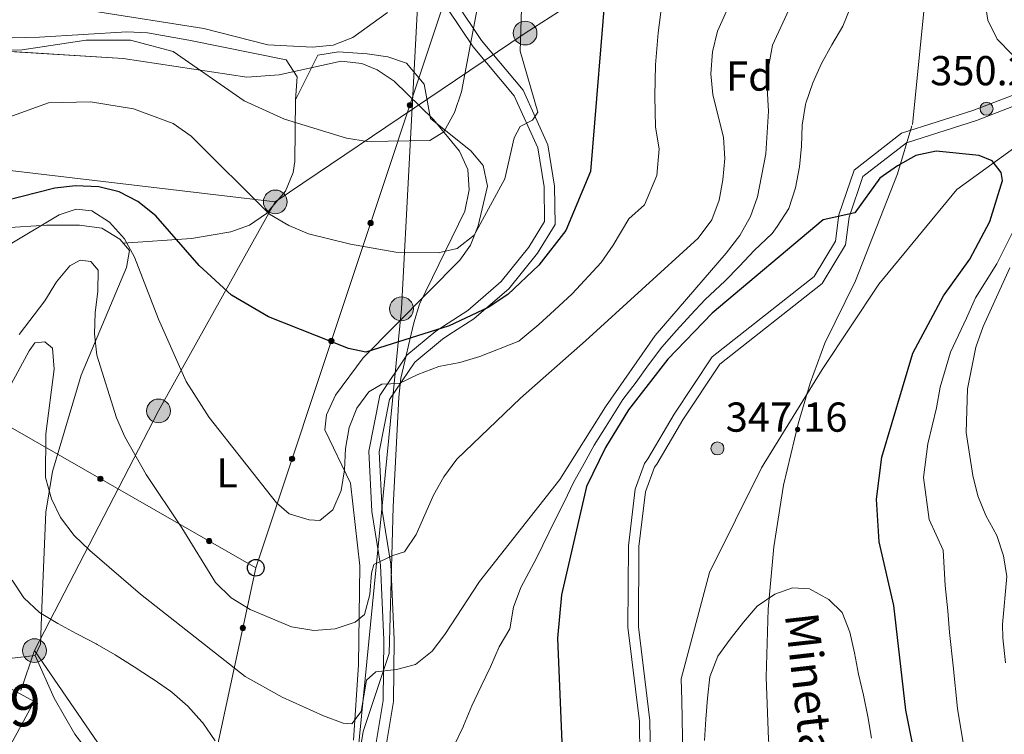
# Model space of a CAD drawing. Units: metres. Extents: x 620180 to 627032, y 785226 to 789976.
# Drawn here: x 623268 to 623504, y 787035 to 787206 of the extents above; entities that cross this region are included whole.
import ezdxf
from ezdxf.enums import TextEntityAlignment as Align

# ---------------------------------------------------------------- set-up
doc = ezdxf.new("R2010")
doc.units = ezdxf.units.M
doc.header["$MEASUREMENT"] = 0
doc.linetypes.add('DGN Style 3', pattern=[55.705356, 39.78954, -15.915816])
doc.linetypes.add('DGN Style 5', pattern=[27.852677999999997, 11.936862, -15.915816])
for name, color, linetype, lineweight in [('Nivel 11', 7, 'Continuous', 0), ('Nivel 15', 7, 'Continuous', 0), ('Nivel 21', 7, 'Continuous', 0), ('Nivel 22', 7, 'Continuous', 0), ('Nivel 32', 7, 'Continuous', 0), ('Nivel 33', 7, 'Continuous', 0), ('Nivel 35', 7, 'Continuous', 0), ('Nivel 36', 7, 'Continuous', 0), ('Nivel 37', 7, 'Continuous', 0), ('Nivel 4', 7, 'Continuous', 0), ('Nivel 41', 7, 'Continuous', 0), ('Nivel 43', 7, 'Continuous', 0), ('Nivel 48', 7, 'Continuous', 0), ('Nivel 5', 7, 'Continuous', 0), ('Nivel 52', 7, 'Continuous', 0), ('Nivel 57', 7, 'Continuous', 0), ('Nivel 7', 7, 'Continuous', 0)]:
    doc.layers.add(name, color=color, linetype=linetype, lineweight=lineweight)
doc.styles.add('Style-a4010302_h', font='a4010302_h.shx')
doc.styles.add('Style-s7210005_h', font='s7210005_h.shx')
doc.styles.add('Style-timesi', font='timesi.shx', dxfattribs={"bigfont": 'timesibig.shx'})
doc.linetypes.add('5Elect', pattern='A,40,-12.5,[63,dgnlstyle-md2_5e.shx,S=0.14408,R=0,X=0,Y=0],-12.5,40', length=105)
doc.linetypes.add('5Zonar', pattern='A,-7.5,[73,dgnlstyle-md2_5e.shx,S=0.11968,R=180,X=0,Y=0],-7.5', length=15)

# ---------------------------------------------------------------- blocks, each defined once
blk = doc.blocks.new('5PATER_520')
at = {"linetype": 'ByBlock', "lineweight": -2}
h = blk.add_hatch(color=7, dxfattribs=at)
edge = h.paths.add_edge_path()
edge.add_arc((1.001171767711639e-08, 1.001171767711639e-08), 1.55999999786657, 315.0000000018422, 675.0000000018422)
at = {"color": 0, "linetype": 'ByBlock', "lineweight": -2}
blk.add_circle((1.001171767711639e-08, 1.001171767711639e-08, 1.000006477624993e-08), 1.55999999786657, dxfattribs=at)
blk = doc.blocks.new('5PATER_635')
at = {"linetype": 'ByBlock', "lineweight": -2}
h = blk.add_hatch(color=7, dxfattribs=at)
edge = h.paths.add_edge_path()
edge.add_arc((1.001171767711639e-08, 1.001171767711639e-08), 1.55999999786657, 315.0000000018422, 675.0000000018422)
at = {"color": 0, "linetype": 'ByBlock', "lineweight": -2}
blk.add_circle((1.001171767711639e-08, 1.001171767711639e-08, 1.000000793283107e-08), 1.55999999786657, dxfattribs=at)
blk = doc.blocks.new('5PELE_107')
at = {"linetype": 'ByBlock', "lineweight": -2}
h = blk.add_hatch(color=9, dxfattribs=at)
edge = h.paths.add_edge_path()
edge.add_arc((-0.0001999998930841684, 0), 2.85, 0, 360)
at = {"color": 0, "linetype": 'ByBlock', "lineweight": -2}
blk.add_circle((-0.0001999998930841684, 0, 0.0003386057793477448), 2.85, dxfattribs=at)
blk = doc.blocks.new('5PTT_17')
at = {"color": 0, "linetype": 'ByBlock', "lineweight": -2}
blk.add_circle((0, 0, -0.0002928395774688397), 1.995000008135511, dxfattribs=at)
blk = doc.blocks.new('5PELE_186')
at = {"linetype": 'ByBlock', "lineweight": -2}
h = blk.add_hatch(color=9, dxfattribs=at)
edge = h.paths.add_edge_path()
edge.add_arc((0, 0), 2.85, 0, 360)
at = {"color": 0, "linetype": 'ByBlock', "lineweight": -2}
blk.add_circle((0, 0, 0.0004094752670198432), 2.85, dxfattribs=at)
blk = doc.blocks.new('5PELE_187')
at = {"linetype": 'ByBlock', "lineweight": -2}
h = blk.add_hatch(color=9, dxfattribs=at)
edge = h.paths.add_edge_path()
edge.add_arc((0, 0), 2.85, 0, 360)
at = {"color": 0, "linetype": 'ByBlock', "lineweight": -2}
blk.add_circle((0, 0, -0.0004040107227183398), 2.85, dxfattribs=at)
blk = doc.blocks.new('5PELE_188')
at = {"linetype": 'ByBlock', "lineweight": -2}
h = blk.add_hatch(color=9, dxfattribs=at)
edge = h.paths.add_edge_path()
edge.add_arc((0, 0), 2.85, 0, 360)
at = {"color": 0, "linetype": 'ByBlock', "lineweight": -2}
blk.add_circle((0, 0, 5.118479390375796e-05), 2.85, dxfattribs=at)
blk = doc.blocks.new('5PELE_202')
at = {"linetype": 'ByBlock', "lineweight": -2}
h = blk.add_hatch(color=9, dxfattribs=at)
edge = h.paths.add_edge_path()
edge.add_arc((0, 0), 2.85, 0, 360)
at = {"color": 0, "linetype": 'ByBlock', "lineweight": -2}
blk.add_circle((0, 0, 0.0001902341308550604), 2.85, dxfattribs=at)

msp = doc.modelspace()

# ---------------------------------------------------------------- hatches: boundary and pattern name
at = {"layer": 'Nivel 33', "linetype": 'Continuous', "lineweight": 0, "extrusion": (0, 0, -1)}
h = msp.add_hatch(color=7, dxfattribs=at)
edge = h.paths.add_edge_path()
edge.add_arc((-623361.5827020996, 787185.891211852), 0.6403124239601229, 304.5870125129697, 664.5870125129696)
h = msp.add_hatch(color=7, dxfattribs=at)
edge = h.paths.add_edge_path()
edge.add_arc((-623352.17477541, 787157.6547101466), 0.6403124239601229, 304.5870125129697, 664.5870125129696)
h = msp.add_hatch(color=7, dxfattribs=at)
edge = h.paths.add_edge_path()
edge.add_arc((-623342.7668487204, 787129.4182084415), 0.6403124239601229, 304.5870125129697, 664.5870125129696)
h = msp.add_hatch(color=7, dxfattribs=at)
edge = h.paths.add_edge_path()
edge.add_arc((-623333.3589220308, 787101.1817067363), 0.6403124239601229, 304.5870125129697, 664.5870125129696)
h = msp.add_hatch(color=7, dxfattribs=at)
edge = h.paths.add_edge_path()
edge.add_arc((-623287.4728199921, 787096.4009355444), 0.6403124239601228, 225.9692046901123, 585.9692046901123)
h = msp.add_hatch(color=7, dxfattribs=at)
edge = h.paths.add_edge_path()
edge.add_arc((-623313.5025318866, 787081.487909453), 0.6403124239601228, 225.9692148126798, 585.96921481268)
h = msp.add_hatch(color=7, dxfattribs=at)
edge = h.paths.add_edge_path()
edge.add_arc((-623321.5658075972, 787060.6985368524), 0.6403124239601228, 298.316734159469, 658.316734159469)

# ---------------------------------------------------------------- linework, layer by layer
at = {"layer": 'Nivel 11', "color": 142, "linetype": 'DGN Style 3', "lineweight": 20}
for points in [[(623454.1340000001, 787362.638, 362.911), (623456.4099999999, 787352.013, 362.911), (623452.463, 787326.054, 360.318), (623453.506, 787322.25, 360), (623453.9639999999, 787320.5819999999, 359.878), (623456.852, 787314.682, 359.52), (623458.801, 787309.679, 359.251), (623468.7350000001, 787296.5970000001, 362.504), (623474.281, 787274.696, 360.82), (623480.6399999999, 787257.4029999999, 356.811), (623484.946, 787249.7, 356.96), (623483.7679999999, 787240.9539999999, 358.172), (623483.977, 787231.781, 358.031), (623483.727, 787222.598, 357.372), (623483.3929999999, 787217.084, 356.685), (623484.3940000001, 787213.435, 355.968), (623484.915, 787210.6939999999, 355.591), (623481.9140000001, 787181.257, 351.524)], [(623612.02, 787204.2390000001, 366.668), (623581.277, 787204.6300000001, 361.246), (623575.79, 787203.1880000001, 375), (623568.26, 787201.21, 370), (623562.3910000001, 787199.6680000001, 365), (623551.2919999999, 787196.7520000001, 360), (623549.371, 787196.247, 359.329), (623535.476, 787189.94, 355), (623512.456, 787179.4909999999, 350.815), (623507.8530000001, 787176.815, 349.933), (623492.5530000001, 787165.6540000001, 346.701), (623473.8559999999, 787143.0460000001, 345.085), (623460.2890000001, 787122.608, 344.277), (623445.7490000001, 787099.047, 344.277), (623433.307, 787073.976, 343.469), (623426.5630000001, 787048.4979999999, 344.066), (623426.6640000001, 787043.328, 344.183), (623427.27, 787012.304, 344.885)], [(623478.3600000001, 787169.4709999999, 354.777), (623468.267, 787143.8189999999, 352.337), (623460.979, 787128.908, 351.524), (623457.4720000001, 787119.2790000001, 351.013), (623454.5220000001, 787109.568, 350.497), (623451.0800000001, 787094.8800000001, 349.711), (623448.726, 787080.084, 346.769), (623447.604, 787067.852, 345), (623447.3630000001, 787065.2250000001, 344.832), (623446.899, 787048.885, 344.956), (623447.4550000001, 787033.99, 345.526), (623449.341, 787014.75, 343.39), (623451.3400000001, 786999.906, 342.944), (623454.0889999999, 786985.172, 342.838), (623456.3060000001, 786976.7749999999, 342.17), (623457.9469999999, 786972.04, 341.471), (623468.1969999999, 786949.7250000001, 336.937), (623472.456, 786937.713, 334.761), (623473.898, 786932.9680000001, 334.038), (623475.0190000001, 786928.128, 333.652), (623476.7420000001, 786917.48, 333.598)]]:
    msp.add_polyline3d(points, dxfattribs=at)
at = {"layer": 'Nivel 15', "color": 1, "linetype": 'Continuous', "lineweight": 20, "elevation": 356.929, "flags": 128}
msp.add_lwpolyline([(623271.615, 787043.05), (623254.4169999999, 787052.399), (623253.53, 787050.7679999999), (623252.294, 787048.494), (623248.338, 787041.216), (623265.5360000001, 787031.8670000001), (623271.615, 787043.05)], dxfattribs=at)
at = {"layer": 'Nivel 21', "color": 7, "linetype": 'Continuous', "lineweight": 0}
for points in [[(623355.567, 787030.587, 355.204), (623357.6399999999, 787043.06, 358.08), (623357.8330000001, 787057.9199999999, 360.38), (623357.0390000001, 787075.9610000001, 363.831), (623354.962, 787088.8119999999, 366.707), (623354.253, 787102.844, 367.282), (623356.699, 787115.378, 369.008), (623362.729, 787124.337, 370.158), (623369.3899999999, 787129.869, 370.733), (623370.939, 787130.852, 370.115), (623376.9269999999, 787134.69, 373.928), (623379.774, 787137.152, 375), (623385.2350000001, 787141.875, 372.991), (623392.104, 787150.4310000001, 374.141), (623396.3600000001, 787157.325, 375.291), (623396.192, 787166.5220000001, 376.441), (623394.5930000001, 787176.408, 379.317), (623388.6980000001, 787189.496, 380.467), (623378.7490000001, 787201.3630000001, 382.193), (623372.5419999999, 787210.54, 385.644)], [(623516.061, 787189.486, 353.478), (623497.253, 787182.212, 350.027), (623480.5009999999, 787176.896, 350.027), (623470.0819999999, 787168.7790000001, 350.602), (623466.75, 787159.0660000001, 349.452), (623465.9310000001, 787152.4709999999, 349.452), (623460.315, 787143.2069999999, 349.452), (623435.798, 787123.875, 350.027), (623426.9720000001, 787110.561, 348.302), (623420.743, 787099.8940000001, 348.302), (623420.1259999999, 787099.21, 348.26), (623417.9850000001, 787093.3230000001, 348.26), (623416.4140000001, 787080.162, 348.26), (623416.3090000001, 787060.9809999999, 348.26), (623419.02, 787038.497, 348.26), (623419.435, 787015.831, 347.109)]]:
    msp.add_polyline3d(points, dxfattribs=at)
at = {"layer": 'Nivel 21', "color": 7, "linetype": 'DGN Style 3', "lineweight": 0}
for points in [[(623353.0719999999, 787030.828, 355.204), (623355.1429999999, 787043.283, 358.08), (623355.3319999999, 787057.881, 360.38), (623354.548, 787075.706, 363.831), (623352.473, 787088.5490000001, 366.707), (623351.74, 787103.023, 367.282), (623354.342, 787116.3530000001, 369.008), (623360.8559999999, 787126.03, 370.158), (623367.7930000001, 787131.7920000001, 370.733), (623368.6329999999, 787132.3360000001, 375), (623369.5900000001, 787132.9569999999, 375.574), (623375.4280000001, 787136.699, 375.339), (623383.4280000001, 787143.618, 372.991), (623390.057, 787151.8759999999, 374.141), (623393.8470000001, 787158.014, 375.291), (623393.6950000001, 787166.2990000001, 376.441), (623392.1780000001, 787175.683, 379.317), (623386.561, 787188.155, 380.467), (623376.75, 787199.8559999999, 382.193), (623370.659, 787208.861, 385.644)], [(623416.9340000001, 787015.906, 347.109), (623416.523, 787038.324, 348.26), (623413.808, 787060.838, 348.26), (623413.915, 787080.317, 348.26), (623415.5360000001, 787093.906, 348.26), (623417.777, 787100.065, 348.26), (623418.584, 787101.155, 348.302), (623424.8489999999, 787111.8840000001, 348.302), (623433.935, 787125.5900000001, 350.027), (623458.412, 787144.8900000001, 349.452), (623463.5160000001, 787153.31, 349.452), (623464.301, 787159.631, 349.452), (623467.959, 787170.294, 350.602), (623479.318, 787179.1429999999, 350.027), (623496.4240000001, 787184.571, 350.027), (623515.0860000001, 787191.7890000001, 353.478)]]:
    msp.add_polyline3d(points, dxfattribs=at)
at = {"layer": 'Nivel 22', "color": 142, "linetype": 'DGN Style 5', "lineweight": 0, "extrusion": (0.07375897671655554, 0.2446041923413966, 0.966813530337024), "elevation": 238875.0817321281, "flags": 128}
msp.add_lwpolyline([(-369670.7069138372, -902575.99741336), (-369670.7069138375, -902588.7301554452)], dxfattribs=at)
at = {"layer": 'Nivel 32', "color": 6, "linetype": '5Elect', "lineweight": 0, "ltscale": 0.5, "extrusion": (-0.5031407020214438, 0.05540319304805766, 0.8624267622061877), "elevation": -269682.7124963246}
msp.add_lwpolyline([(-850545.6364909953, 460181.5413615855), (-850605.9386304454, 460208.4901737811), (-850658.7635853055, 460234.3662490055)], dxfattribs=at)
at = {"layer": 'Nivel 32', "color": 6, "linetype": '5Elect', "lineweight": 0, "ltscale": 0.5, "extrusion": (-0.05313341162184292, -0.154309026061971, 0.9865929074573919), "elevation": -154217.0647572595}
msp.add_lwpolyline([(333071.7941522619, 934443.6346051199), (333071.7941522618, 934453.836773664)], dxfattribs=at)
at = {"layer": 'Nivel 32', "color": 6, "linetype": '5Elect', "lineweight": 0, "ltscale": 0.5, "extrusion": (0.1040965595185774, -0.004399482958023937, 0.9945574648285022), "elevation": 61769.83741301753}
msp.add_lwpolyline([(812532.3255227956, -586361.4342759636), (812608.5825592047, -586284.0464295524), (812671.4142092334, -586236.6040229034)], dxfattribs=at)
at = {"layer": 'Nivel 32', "color": 6, "linetype": '5Elect', "lineweight": 0, "ltscale": 0.5}
for points in [[(623278.892, 787593.9880000001, 456.142), (623296.558, 787538.51, 449.005), (623307.7280000001, 787480.344, 434.593), (623339.6510000001, 787345.449, 409.459), (623365.0519999999, 787241.159, 393.184), (623359.575, 787137.1130000001, 377.096), (623349.0789999999, 787030.6300000001, 357.108), (623336.9450000001, 786921.023, 342.579)], [(623329.351, 787162.7180000001, 380.701), (623255.6270000001, 787171.46, 378.191), (623201.3929999999, 787181.791, 376.845), (623163.777, 787213.415, 384.062), (623111.662, 787256.3289999999, 380.965), (623055.5160000001, 787304.2209999999, 391.152), (622990.69, 787358.658, 385.311), (622938.574, 787407.1340000001, 388.506), (622882.645, 787461.173, 394.295), (622847.1529999999, 787490.0519999999, 392.669), (622836.936, 787502.591, 392.375)], [(623584.7849999999, 787332.048, 396.4), (623533.4539999999, 787296.747, 377.887), (623495.2420000001, 787272.1440000001, 361.236), (623445.0519999999, 787238.9820000001, 368.81), (623389.159, 787203.1470000001, 379.731), (623329.351, 787162.7180000001, 380.701)]]:
    msp.add_polyline3d(points, dxfattribs=at)
at = {"layer": 'Nivel 33', "color": 7, "linetype": 'Continuous', "lineweight": 0}
msp.add_line((623375.696, 787228.243, 387.326), (623324.669, 787075.0930000001, 366.894), dxfattribs=at)
for points in [[(622825.5530000001, 787495.939, 390.384), (622836.98, 787481.0050000001, 389.871), (622951.5109999999, 787360.283, 376.482), (623176.6159999999, 787159.916, 368.237), (623324.669, 787075.0930000001, 366.894)], [(623324.669, 787075.0930000001, 366.894), (623303.3600000001, 786976.175, 347.34), (623285.2479999999, 786814.311, 340.191), (623272.463, 786690.4140000001, 344.768)]]:
    msp.add_polyline3d(points, dxfattribs=at)
at = {"layer": 'Nivel 33', "color": 7, "linetype": 'Continuous', "lineweight": 0, "extrusion": (0, 0, -1)}
for centre, radius in [((-623361.5827020996, 787185.891211852, -381.6753809711759), 0.6403124239601228), ((-623352.17477541, 787157.6547101466, -377.9083016186265), 0.6403124239601228), ((-623342.7668487204, 787129.4182084415, -374.1412222660771), 0.6403124239601228), ((-623333.3589220308, 787101.1817067363, -370.3741429135277), 0.6403124239601228), ((-623287.4728199921, 787096.4009355444, -367.2313804901091), 0.6403124239601228), ((-623313.5025318866, 787081.487909453, -366.9952629978991), 0.6403124239601227), ((-623321.5658075972, 787060.6985368524, -364.0479664676229), 0.6403124239601228)]:
    msp.add_circle(centre, radius, dxfattribs=at)
at = {"layer": 'Nivel 35', "color": 92, "linetype": '5Zonar', "lineweight": 0, "ltscale": 0.5}
msp.add_polyline3d([(623349.2790000001, 787029.166, 356.061), (623350.3840000001, 787035.8910000001, 357.129), (623356.612, 787054.5800000001, 361.154), (623357.565, 787089.6680000001, 366.677), (623358.925, 787115.9240000001, 369.553), (623359.426, 787120.493, 370.979), (623362.5290000001, 787133.7779999999, 378.542), (623363.912, 787138.1969999999, 379.864), (623374.719, 787160.5360000001, 380.137), (623375.7930000001, 787165.628, 380.436), (623375.4180000001, 787170.5050000001, 381.05), (623373.4850000001, 787174.838, 382.055), (623367.1939999999, 787182.433, 384.431), (623357.777, 787191.5959999999, 387.259), (623353.777, 787194.3130000001, 388.125), (623350.098, 787195.835, 388.532), (623345.148, 787196.453, 388.603), (623330.2690000001, 787193.173, 387.322), (623322.5460000001, 787192.5689999999, 386.807), (623292.885, 787197.0519999999, 386.236), (623258.4580000001, 787199.219, 386.232)], dxfattribs=at)
at = {"layer": 'Nivel 36', "color": 92, "linetype": 'Continuous', "lineweight": 0}
for points in [[(623292.953, 787152.8160000001, 370.997), (623309.2720000001, 787153.9369999999, 375.055), (623318.673, 787155.585, 377.323), (623323.2039999999, 787157.169, 378.519), (623327.264, 787159.932, 379.738), (623331.808, 787165.3090000001, 381.518), (623333.6159999999, 787169.733, 382.908), (623334.0109999999, 787172.432, 383.65), (623334.202, 787187.162, 385.95), (623334.561, 787192.6910000001, 385.95), (623331.9809999999, 787196.713, 387.672), (623308.6300000001, 787201.4199999999, 386.525), (623298.7479999999, 787203.193, 387.505), (623293.7930000001, 787203.462, 387.736), (623272.8999999999, 787202.2039999999, 385.436), (623266.369, 787202.034, 385.5)], [(623334.202, 787187.162, 385.95), (623339.5279999999, 787197.8430000001, 387.675), (623344.476, 787198.686, 387.701), (623351.362, 787198.163, 387.963), (623356.287, 787197.4979999999, 388.314), (623360.7320000001, 787195.9310000001, 388.25), (623364.9650000001, 787190.946, 387.1), (623366.497, 787182.6910000001, 385.374), (623376.2010000001, 787174.936, 382.663), (623379.128, 787171.4180000001, 381.924), (623380.2010000001, 787166.506, 381.645), (623377.932, 787156.967, 380.554), (623376.067, 787152.3400000001, 379.741), (623373.561, 787148.7660000001, 379.048), (623350.416, 787125.4040000001, 374.317), (623343.78, 787116.4680000001, 372.721), (623341.601, 787111.7660000001, 372.068), (623341.1710000001, 787108.1359999999, 371.571), (623347.388, 787095.365, 369.27), (623349.5800000001, 787075.5819999999, 367.016), (623349.2820000001, 787051.8670000001, 362.512), (623348.084, 787033.851, 358.402)], [(623216.0970000001, 787056.253, 355.47), (623227.095, 787058.7550000001, 353.744), (623232.048, 787059.6159999999, 353.5), (623237.104, 787059.8230000001, 353.733), (623253.8360000001, 787056.023, 352.594), (623266.308, 787053.4909999999, 353.169), (623271.8200000001, 787054.0519999999, 353.169), (623273.149, 787056.837, 354.894), (623273.449, 787065.5860000001, 354.894), (623274.382, 787088.446, 358.599), (623275.9580000001, 787098.172, 360.264), (623282.869, 787121.199, 364.018), (623293.7420000001, 787147.023, 369.734), (623294.432, 787151.1059999999, 370.423), (623292.081, 787153.824, 369.848), (623287.7849999999, 787156.416, 369.821), (623282.496, 787157.1810000001, 370.507), (623274.533, 787157.1840000001, 371.573), (623264.5619999999, 787156.531, 371.978), (623252.0830000001, 787155.5009999999, 372.22), (623245.4480000001, 787154.564, 371.573)], [(623289.952, 787024.006, 350.834), (623281.301, 787035.25, 351.441), (623276.3899999999, 787043.8740000001, 352.724), (623271.8200000001, 787054.0519999999, 353.742)]]:
    msp.add_polyline3d(points, dxfattribs=at)
at = {"layer": 'Nivel 4', "color": 30, "linetype": 'Continuous', "lineweight": 30, "flags": 128}
for points, elevation in [([(623408.7409999999, 787217.619), (623404.8360000001, 787170.0220000001), (623398.9199999999, 787155.8319999999), (623392.462, 787147.56), (623385.034, 787140.5420000001), (623380.2949999999, 787137.3929999999), (623370.953, 787133.074), (623351.0390000001, 787126.743), (623346.875, 787127.578), (623327.712, 787135.166), (623318.8300000001, 787140.3470000001), (623311.1259999999, 787147.5290000001), (623300.77, 787159.4070000001), (623296.446, 787162.787), (623291.9569999999, 787165.1140000001), (623287.1100000001, 787166.3470000001), (623281.4909999999, 787166.5900000001), (623276.5249999999, 787165.994), (623256.469, 787160.8929999999)], 375), ([(623486.4439999999, 787010.679), (623480.3289999999, 787041.017), (623477.4369999999, 787066.094), (623473.9709999999, 787081.342), (623473.288, 787091.533), (623474.5819999999, 787101.602), (623481.9909999999, 787126.5), (623489.382, 787140.2080000001), (623495.645, 787149.017), (623500.4820000001, 787158.0619999999), (623503.4539999999, 787167.814), (623503.1710000001, 787169.723), (623501.0190000001, 787172.587), (623497.908, 787173.827), (623487.6359999999, 787174.8740000001), (623482.7380000001, 787173.868), (623478.3119999999, 787171.368), (623474.104, 787168.388), (623468.142, 787160.064), (623460.557, 787158.4539999999), (623433.986, 787136.0830000001), (623423.385, 787125.087), (623413.9140000001, 787112.9610000001), (623408.3929999999, 787103.936), (623403.895, 787094.547), (623397.922, 787068.5989999999), (623396.9369999999, 787058.271), (623398.2420000001, 787027.531)], 350)]:
    msp.add_lwpolyline(points, dxfattribs=dict(at, elevation=elevation))
at = {"layer": 'Nivel 5', "color": 30, "linetype": 'Continuous', "lineweight": 0, "flags": 128}
for points, elevation in [([(623461.7180000001, 787229.1880000001), (623448.435, 787200.2590000001), (623447.4199999999, 787194.9909999999), (623447.1440000001, 787189.997)], 360), ([(623378.719, 787214.5079999999), (623373.9650000001, 787189.1089999999), (623372.2309999999, 787184.145), (623369.6810000001, 787179.5320000001), (623366.381, 787177.419), (623351.439, 787177.146), (623346.4210000001, 787177.98), (623331.5860000001, 787182.4990000001), (623321.9210000001, 787186.9199999999), (623304.9199999999, 787198.727), (623294.639, 787201.486), (623284.04, 787201.4199999999), (623268.703, 787199.101), (623201.824, 787198.3700000001)], 385), ([(623345.9450000001, 787098.517), (623346.1769999999, 787103.682), (623347.0730000001, 787108.672), (623348.885, 787113.3330000001), (623351.7790000001, 787117.2150000001), (623354.834, 787119.0619999999), (623358.969, 787119.2), (623363.5, 787121.3829999999), (623368.469, 787123.2650000001), (623373.5190000001, 787124.2849999999), (623378.3060000001, 787125.7309999999), (623387.69, 787129.362), (623392.4380000001, 787133.331), (623396.21, 787136.7760000001), (623400.4510000001, 787140.7), (623407.378, 787148.202), (623410.26, 787152.365), (623414.033, 787158.663), (623417.7309999999, 787162.0290000001), (623420.6910000001, 787169.0320000001), (623421.2390000001, 787175.433), (623420.4010000001, 787180.6499999999), (623420.213, 787188.061), (623420.358, 787195.5290000001), (623420.996, 787203.173), (623422.0090000001, 787210.6070000001)], 370), ([(623505.798, 787198.0150000001), (623502.2390000001, 787201.685), (623499.9480000001, 787206.264), (623499.1599999999, 787211.314)], 355), ([(623388.2949999999, 787208.9180000001), (623387.986, 787198.7820000001), (623392.206, 787184.2209999999), (623390.9439999999, 787182.283), (623387.946, 787180.746), (623386.574, 787178.065), (623384.345, 787168.2650000001), (623376.9469999999, 787154.7620000001), (623372.933, 787151.5860000001), (623368.3640000001, 787150.493), (623358.2479999999, 787150.696), (623347.3260000001, 787152.578), (623337.2660000001, 787155.091), (623332.5989999999, 787157.0360000001), (623327.922, 787159.8200000001), (623309.175, 787178.4380000001), (623304.8570000001, 787181.5090000001), (623295.3600000001, 787185.037), (623285.122, 787186.645), (623275.057, 787186.4610000001), (623265.537, 787182.98)], 380), ([(623437.4709999999, 787208.577), (623435.277, 787203.5959999999), (623434.0689999999, 787198.6939999999), (623433.611, 787193.3740000001), (623434.139, 787188.4040000001), (623436.6699999999, 787178.112), (623437.0090000001, 787173.115), (623436.5460000001, 787168.0420000001), (623435.656, 787163.121), (623433.871, 787158.4140000001), (623430.6259999999, 787154.0360000001), (623403.5930000001, 787129.4269999999), (623388.0860000001, 787115.7550000001), (623372.8330000001, 787101.087), (623369.736, 787096.8589999999), (623367.2239999999, 787092.5050000001), (623363.119, 787083.0660000001), (623360.307, 787078.929), (623357.5290000001, 787078.023), (623352.935, 787075.8999999999), (623352.4180000001, 787073.791), (623352.017, 787068.719), (623350.746, 787063.878), (623348.433, 787062.044), (623343.6799999999, 787060.4890000001), (623338.591, 787060.118), (623333.1969999999, 787060.962), (623323.362, 787065.105), (623318.74, 787067.862), (623315.0290000001, 787071.5619999999), (623306.9439999999, 787084.693), (623298.4539999999, 787097.4099999999), (623293.328, 787106.432), (623291.3160000001, 787111.0090000001), (623286.6070000001, 787126.013), (623286.081, 787131.129), (623286.229, 787136.1259999999), (623286.882, 787141.3360000001), (623286.9140000001, 787146.3389999999), (623285.2080000001, 787148.47), (623282.6070000001, 787148.7930000001), (623280.163, 787147.389), (623276.929, 787143.574), (623274.138, 787139.064), (623267.9720000001, 787130.942)], 365), ([(623356.176, 787208.0989999999), (623347.8859999999, 787202.0800000001), (623343.226, 787200.2650000001), (623338.246, 787199.798), (623327.5970000001, 787200.3489999999), (623312.2690000001, 787204.2690000001), (623285.8189999999, 787208.4170000001)], 390), ([(623467.19, 787209.554), (623465.256, 787204.783), (623462.6440000001, 787200.317), (623460.186, 787195.879), (623458.094, 787191.27), (623456.3999999999, 787186.362), (623456.321, 787186.0560000001)], 355), ([(623447.1440000001, 787189.997), (623447.4280000001, 787184.429), (623446.8430000001, 787174.256), (623444.838, 787163.9369999999), (623443.1669999999, 787159.2250000001), (623440.585, 787154.6869999999), (623437.331, 787150.442), (623420.308, 787130.7520000001), (623408.3929999999, 787113.612), (623397.469, 787096.2390000001), (623378.213, 787071.797), (623369.923, 787059.108), (623366.946, 787055.091), (623362.8910000001, 787051.912), (623358.402, 787050.743), (623353.409, 787050.1570000001), (623351.1599999999, 787048.2010000001), (623349.939, 787040.6440000001), (623347.7069999999, 787037.7620000001), (623345.604, 787037.908), (623340.9010000001, 787039.6089999999), (623330.9750000001, 787044.1259999999), (623322.1030000001, 787049.0320000001), (623297.0789999999, 787068.747), (623284.9340000001, 787079.23), (623281.162, 787082.8670000001), (623277.872, 787087.1300000001), (623275.7209999999, 787091.6400000001), (623274.311, 787096.737), (623274.4010000001, 787107.1950000001), (623276.3559999999, 787122.6799999999), (623275.986, 787127.6640000001), (623274.1359999999, 787129.2479999999), (623271.794, 787128.9580000001), (623270.408, 787127.0789999999), (623265.5090000001, 787118.034)], 360), ([(623456.321, 787186.0560000001), (623455.548, 787181.1159999999), (623455.392, 787176.1030000001), (623454.881, 787171.121), (623453.889, 787166.1170000001), (623452.354, 787161.159), (623449.503, 787156.8640000001), (623448.365, 787155.1510000001), (623444.0530000001, 787151.0819999999), (623440.513, 787147.3500000001), (623436.966, 787143.756), (623432.3090000001, 787139.375), (623428.8640000001, 787135.645), (623425.4029999999, 787131.8999999999), (623421.8840000001, 787127.9680000001), (623418.7420000001, 787123.727), (623415.7609999999, 787119.538), (623412.6100000001, 787115.4110000001), (623408.5789999999, 787108.9979999999), (623405.7339999999, 787104.496), (623403.3060000001, 787100.0430000001), (623400.75, 787095.4909999999), (623398.6089999999, 787090.9639999999), (623396.2690000001, 787086.4140000001), (623391.9720000001, 787077.5930000001), (623388.176, 787070.3430000001), (623386.4099999999, 787065.6499999999), (623385.4850000001, 787060.4569999999), (623382.929, 787056.159), (623380.9199999999, 787051.409), (623378.6570000001, 787046.729), (623376.396, 787042.054), (623374.3999999999, 787037.2620000001), (623374.3019999999, 787037.0279999999), (623372.152, 787032.514)], 355), ([(623264.6359999999, 787151.8859999999), (623277.625, 787159.587), (623281.6769999999, 787160.9580000001), (623285.423, 787160.5789999999), (623289.639, 787157.892), (623293.27, 787153.8999999999), (623295.5989999999, 787149.4780000001), (623301.3899999999, 787134.632), (623307.973, 787119.696), (623313.473, 787111.078), (623329.659, 787090.683), (623332.663, 787087.987), (623337.4550000001, 787086.564), (623339.99, 787086.425), (623343.1100000001, 787088.9780000001), (623345.115, 787093.5860000001), (623345.9450000001, 787098.517)], 370), ([(623494.4979999999, 787030.814), (623492.7050000001, 787041.399), (623491.716, 787051.646), (623490.7990000001, 787059.594), (623490.433, 787064.754), (623489.794, 787070.8189999999), (623489.254, 787079.3), (623485.942, 787086.6410000001), (623484.557, 787096.689), (623485.592, 787104.744), (623487.6680000001, 787113.3900000001), (623488.5719999999, 787118.3530000001), (623491.077, 787126.771), (623494.8630000001, 787134.8500000001), (623497.051, 787139.7720000001), (623502.1370000001, 787147.868), (623506.2820000001, 787156.1510000001)], 355), ([(623504.2490000001, 787052.342), (623503.561, 787058.3030000001), (623503.477, 787061.554), (623504.5020000001, 787072.9990000001), (623503.6980000001, 787077.932), (623502.105, 787082.797), (623499.479, 787087.6070000001), (623497.601, 787092.3289999999), (623496.3800000001, 787097.1780000001), (623494.791, 787107.4720000001), (623495.0930000001, 787117.977), (623497.139, 787127.939), (623498.8330000001, 787132.8670000001), (623505.283, 787146.899)], 360), ([(623314.933, 787033.6610000001), (623311.977, 787037.9510000001), (623311.773, 787038.229), (623308.4240000001, 787041.9410000001), (623304.605, 787045.291), (623304.227, 787045.565), (623300.098, 787048.385), (623299.723, 787048.632), (623295.531, 787051.358), (623291.2380000001, 787054.054), (623290.9739999999, 787054.216), (623286.649, 787056.7250000001), (623286.4169999999, 787056.851), (623281.996, 787059.1869999999), (623281.676, 787059.358), (623277.2720000001, 787061.726), (623272.865, 787064.4269999999), (623269.1170000001, 787067.9410000001), (623266.337, 787072.125)], 355), ([(623472.155, 787034.3119999999), (623471.257, 787039.4839999999), (623470.175, 787044.5900000001), (623469.033, 787049.6340000001), (623468.013, 787054.7420000001), (623466.9340000001, 787059.663), (623465.118, 787064.3859999999), (623461.9110000001, 787067.5390000001), (623457.294, 787070.0490000001), (623453.213, 787070.283), (623448.979, 787068.7849999999), (623444.7690000001, 787065.9280000001), (623441.5050000001, 787062.0390000001), (623438.244, 787057.9639999999), (623435.2919999999, 787053.896), (623433.406, 787048.9820000001), (623432.821, 787043.844), (623432.48, 787038.835), (623432.1399999999, 787033.764)], 345)]:
    msp.add_lwpolyline(points, dxfattribs=dict(at, elevation=elevation))
at = {"layer": 'Nivel 52', "color": 1, "linetype": 'Continuous', "lineweight": 20, "elevation": 356.929, "flags": 128}
msp.add_lwpolyline([(623271.615, 787043.05), (623254.4169999999, 787052.399), (623253.53, 787050.7679999999), (623252.294, 787048.494), (623248.338, 787041.216), (623265.5360000001, 787031.8670000001)], close=True, dxfattribs=at)
at = {"layer": 'Nivel 57', "color": 92, "linetype": 'DGN Style 3', "lineweight": 0}
msp.add_polyline3d([(623258.4580000001, 787199.219, 386.232), (623292.885, 787197.0519999999, 386.236), (623322.5460000001, 787192.5689999999, 386.807), (623330.2690000001, 787193.173, 387.322), (623345.148, 787196.453, 388.603), (623350.098, 787195.835, 388.532), (623353.777, 787194.3130000001, 388.125), (623357.777, 787191.5959999999, 387.259), (623367.1939999999, 787182.433, 384.431), (623373.4850000001, 787174.838, 382.055), (623375.4180000001, 787170.5050000001, 381.05), (623375.7930000001, 787165.628, 380.436), (623374.719, 787160.5360000001, 380.137), (623363.912, 787138.1969999999, 379.864), (623362.5290000001, 787133.7779999999, 378.542), (623359.426, 787120.493, 370.979), (623358.925, 787115.9240000001, 369.553), (623357.565, 787089.6680000001, 366.677), (623356.612, 787054.5800000001, 361.154), (623350.3840000001, 787035.8910000001, 357.129), (623349.2790000001, 787029.166, 356.061)], dxfattribs=at)

# ---------------------------------------------------------------- block references
at = {"layer": 'Nivel 32', "color": 252, "linetype": 'Continuous', "lineweight": 0}
for name, p in [('5PELE_202', (623389.159, 787203.1470000001, 379.731)), ('5PELE_188', (623329.351, 787162.7180000001, 380.701)), ('5PELE_107', (623359.575, 787137.1130000001, 377.096)), ('5PELE_187', (623301.3870000001, 787112.6529999999, 367.603)), ('5PELE_186', (623271.685, 787055.257, 353.962))]:
    msp.add_blockref(name, p, dxfattribs=at)
at = {"layer": 'Nivel 33', "color": 7, "linetype": 'Continuous', "lineweight": 30}
msp.add_blockref('5PTT_17', (623324.669, 787075.0930000001, 366.894), dxfattribs=at)
at = {"layer": 'Nivel 7', "color": 7, "linetype": 'Continuous', "lineweight": 0}
for name, p in [('5PATER_520', (623499.6640000001, 787185.0349999999, 350.27)), ('5PATER_635', (623435.2209999999, 787103.683, 347.156))]:
    msp.add_blockref(name, p, dxfattribs=at)

# ---------------------------------------------------------------- texts
at = {"layer": 'Nivel 37', "color": 92, "linetype": 'Continuous', "lineweight": 0}
for s, style, p in [('Fd', 'Style-a4010302_h', (623442.9050097209, 787192.862001, 361.514)), ('L', 'Style-s7210005_h', (623317.7794187197, 787097.8300009998, 368.776))]:
    msp.add_text(s, height=7.000002, dxfattribs=dict(at, style=style)).set_placement(p, align=Align.MIDDLE_CENTER)
at = {"layer": 'Nivel 41', "color": 7, "linetype": 'Continuous', "lineweight": 0, "style": 'Style-a4010302_h'}
for s, p in [('350.27', (623486.1780000001, 787190.6429999999, 350.27)), ('347.16', (623437.206, 787107.683, 347.156))]:
    msp.add_text(s, height=7.000002, dxfattribs=at).set_placement(p)
at = {"layer": 'Nivel 43', "color": 4, "linetype": 'Continuous', "lineweight": 0, "style": 'Style-timesi'}
msp.add_text('Minetako Erreka', height=7.999968, rotation=276.4729999692923, dxfattribs=at).set_placement((623451.338, 787063.9110000001, 344.868))
at = {"layer": 'Nivel 48', "color": 1, "linetype": 'Continuous', "lineweight": 0, "style": 'Style-s7210005_h'}
msp.add_text('219', height=10.000002, dxfattribs=at).set_placement((623261.8669191753, 787042.1330009999, 351.382), align=Align.MIDDLE_CENTER)

doc.saveas('drawing.dxf')
